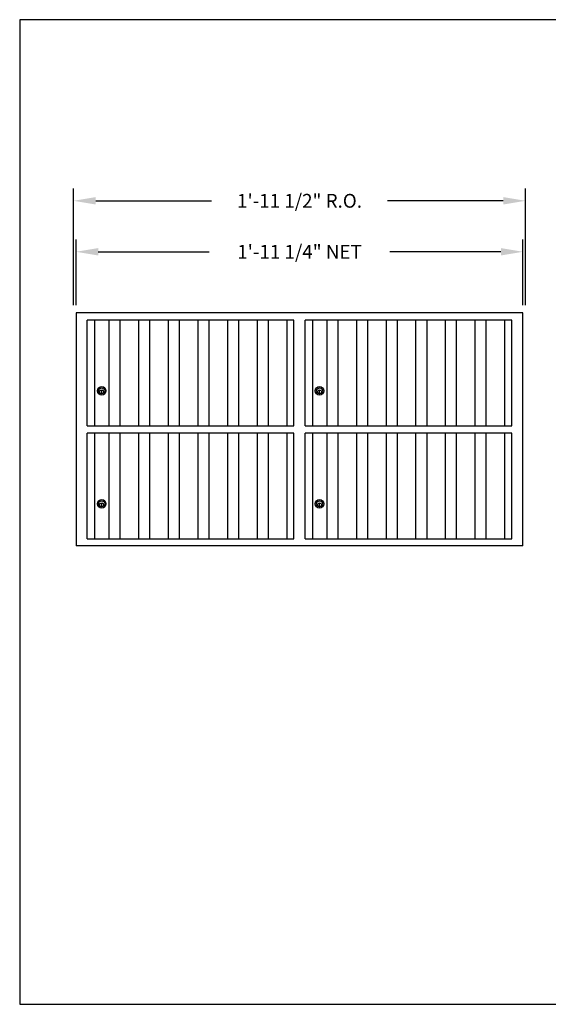
# Model space of a CAD drawing. Units: inches. Extents: x 0.7 to 11.2, y 0.5 to 8.5.
# Drawn here: x 0.7 to 5, y 0.5 to 8.5 of the extents above; entities that cross this region are included whole.
import ezdxf

# ---------------------------------------------------------------- set-up
doc = ezdxf.new("R2010")
doc.units = ezdxf.units.IN
doc.header["$MEASUREMENT"] = 0
for name, color, linetype in [('DIM', 1, 'Continuous'), ('Draw', 7, 'Continuous'), ('Title Block', 7, 'Continuous')]:
    doc.layers.add(name, color=color, linetype=linetype)
doc.dimstyles.get("Standard").update_dxf_attribs({"dimtxt": 0.112, "dimasz": 0.18, "dimexe": 0.1, "dimexo": 0.0625, "dimgap": 0.09, "dimtad": 0, "dimtih": 1, "dimtoh": 1, "dimdec": 4, "dimzin": 0, "dimdsep": 46, "dimtxsty": 'Standard', "dimcen": 0.09, "dimadec": 0, "dimazin": 0, "dimtfac": 1, "dimtdec": 4, "dimtofl": 0, "dimtmove": 0, "dimatfit": 3, "dimfxl": 0, "dimtolj": 1, "dimtzin": 0, "dimarcsym": 0})

# ---------------------------------------------------------------- blocks, each defined once
blk = doc.blocks.new('*D49')
at = {"layer": 'Defpoints', "color": 0}
for p in [(4.8002, 7.0169), (1.1281, 6.1068), (4.8002, 6.1068)]:
    blk.add_point(p, dxfattribs=at)
at = {"layer": 'DIM', "color": 0, "lineweight": -2}
for p, q in [((1.1281, 6.1693), (1.1281, 7.1169)), ((4.8002, 6.1693), (4.8002, 7.1169)), ((1.3081, 7.0169), (2.2488, 7.0169)), ((4.6202, 7.0169), (3.6795, 7.0169))]:
    blk.add_line(p, q, dxfattribs=at)
at = {"layer": 'DIM', "color": 0}
for points in [[(1.3081, 7.0469), (1.3081, 6.9869), (1.1281, 7.0169)], [(4.6202, 7.0469), (4.6202, 6.9869), (4.8002, 7.0169)]]:
    blk.add_solid(points, dxfattribs=at)
at = {"layer": 'DIM', "color": 0, "insert": (2.9641, 7.0169), "char_height": 0.112, "attachment_point": 5}
blk.add_mtext('\\A1;1\'-11 1/2" R.O.', dxfattribs=at)
blk = doc.blocks.new('*D50')
at = {"layer": 'Defpoints', "color": 0}
for p in [(1.1477, 6.6028), (1.1477, 6.1068), (4.7806, 6.1068)]:
    blk.add_point(p, dxfattribs=at)
at = {"layer": 'DIM', "color": 0, "lineweight": -2}
for p, q in [((1.1477, 6.1693), (1.1477, 6.7028)), ((4.7806, 6.1693), (4.7806, 6.7028)), ((1.3277, 6.6028), (2.2301, 6.6028)), ((4.6006, 6.6028), (3.6981, 6.6028))]:
    blk.add_line(p, q, dxfattribs=at)
at = {"layer": 'DIM', "color": 0}
for points in [[(1.3277, 6.6328), (1.3277, 6.5728), (1.1477, 6.6028)], [(4.6006, 6.6328), (4.6006, 6.5728), (4.7806, 6.6028)]]:
    blk.add_solid(points, dxfattribs=at)
at = {"layer": 'DIM', "color": 0, "insert": (2.9641, 6.6028), "char_height": 0.112, "attachment_point": 5}
blk.add_mtext('\\A1;1\'-11 1/4" NET', dxfattribs=at)

msp = doc.modelspace()

# ---------------------------------------------------------------- linework, layer by layer
at = {"layer": 'Draw'}
for p, q in [((1.14774, 6.10678), (1.14774, 4.21225)), ((4.78055, 6.10678), (1.14774, 6.10678)), ((4.78055, 4.21225), (4.78055, 6.10678)), ((2.91858, 6.04819), (1.2389, 6.04819)), ((1.2389, 5.18882), (1.2389, 6.04819)), ((1.29749, 6.04819), (1.29749, 5.18882)), ((1.41468, 6.04819), (1.41468, 5.18882)), ((1.5042, 6.04819), (1.5042, 5.18882)), ((1.65556, 6.04819), (1.65556, 5.18882)), ((1.74509, 6.04819), (1.74509, 5.18882)), ((1.89645, 6.04819), (1.89645, 5.18882)), ((1.98597, 6.04819), (1.98597, 5.18882)), ((2.13733, 6.04819), (2.13733, 5.18882)), ((2.22686, 6.04819), (2.22686, 5.18882)), ((2.37822, 6.04819), (2.37822, 5.18882)), ((2.46774, 6.04819), (2.46774, 5.18882)), ((2.61911, 6.04819), (2.61911, 5.18882)), ((2.70863, 6.04819), (2.70863, 5.18882)), ((2.85999, 6.04819), (2.85999, 5.18882)), ((2.91858, 5.18882), (2.91858, 6.04819)), ((4.68941, 6.04819), (3.00973, 6.04819)), ((3.00973, 5.18882), (3.00973, 6.04819)), ((3.06832, 6.04819), (3.06832, 5.18882)), ((3.18551, 6.04819), (3.18551, 5.18882)), ((3.27503, 6.04819), (3.27503, 5.18882)), ((3.42639, 6.04819), (3.42639, 5.18882)), ((3.51591, 6.04819), (3.51591, 5.18882)), ((3.66728, 6.04819), (3.66728, 5.18882)), ((3.7568, 6.04819), (3.7568, 5.18882)), ((3.90816, 6.04819), (3.90816, 5.18882)), ((3.99768, 6.04819), (3.99768, 5.18882)), ((4.14905, 6.04819), (4.14905, 5.18882)), ((4.23857, 6.04819), (4.23857, 5.18882)), ((4.38993, 6.04819), (4.38993, 5.18882)), ((4.47946, 6.04819), (4.47946, 5.18882)), ((4.63082, 6.04819), (4.63082, 5.18882)), ((4.68941, 5.18882), (4.68941, 6.04819)), ((1.35608, 5.44892), (1.35608, 5.47328)), ((3.12691, 5.44892), (3.12691, 5.47328)), ((1.2389, 5.18882), (2.91858, 5.18882)), ((1.2389, 4.27085), (1.2389, 5.13023)), ((2.91858, 5.13023), (1.2389, 5.13023)), ((1.29749, 5.13023), (1.29749, 4.27085)), ((1.41468, 5.13023), (1.41468, 4.27085)), ((1.5042, 5.13023), (1.5042, 4.27085)), ((1.65556, 5.13023), (1.65556, 4.27085)), ((1.74509, 5.13023), (1.74509, 4.27085)), ((1.89645, 5.13023), (1.89645, 4.27085)), ((1.98597, 5.13023), (1.98597, 4.27085)), ((2.13733, 5.13023), (2.13733, 4.27085)), ((2.22686, 5.13023), (2.22686, 4.27085)), ((2.37822, 5.13023), (2.37822, 4.27085)), ((2.46774, 5.13023), (2.46774, 4.27085)), ((2.61911, 5.13023), (2.61911, 4.27085)), ((2.70863, 5.13023), (2.70863, 4.27085)), ((2.85999, 5.13023), (2.85999, 4.27085)), ((2.91858, 4.27085), (2.91858, 5.13023)), ((3.00973, 5.18882), (4.68941, 5.18882)), ((3.00973, 4.27085), (3.00973, 5.13023)), ((4.68941, 5.13023), (3.00973, 5.13023)), ((3.06832, 5.13023), (3.06832, 4.27085)), ((3.18551, 5.13023), (3.18551, 4.27085)), ((3.27503, 5.13023), (3.27503, 4.27085)), ((3.42639, 5.13023), (3.42639, 4.27085)), ((3.51591, 5.13023), (3.51591, 4.27085)), ((3.66728, 5.13023), (3.66728, 4.27085)), ((3.7568, 5.13023), (3.7568, 4.27085)), ((3.90816, 5.13023), (3.90816, 4.27085)), ((3.99768, 5.13023), (3.99768, 4.27085)), ((4.14905, 5.13023), (4.14905, 4.27085)), ((4.23857, 5.13023), (4.23857, 4.27085)), ((4.38993, 5.13023), (4.38993, 4.27085)), ((4.47946, 5.13023), (4.47946, 4.27085)), ((4.63082, 5.13023), (4.63082, 4.27085)), ((4.68941, 4.27085), (4.68941, 5.13023)), ((1.35608, 4.53096), (1.35608, 4.55531)), ((3.12691, 4.53096), (3.12691, 4.55531)), ((1.2389, 4.27085), (2.91858, 4.27085)), ((3.00973, 4.27085), (4.68941, 4.27085)), ((4.78055, 4.21225), (1.14774, 4.21225))]:
    msp.add_line(p, q, dxfattribs=at)
for centre, radius in [((1.35608, 5.47328), 0.03471), ((1.35608, 5.47328), 0.02435), ((1.35608, 5.46475), 0.01583), ((3.12691, 5.47328), 0.03471), ((3.12691, 5.47328), 0.02435), ((3.12691, 5.46475), 0.01583), ((1.35608, 4.55531), 0.03471), ((1.35608, 4.55531), 0.02435), ((1.35608, 4.54679), 0.01583), ((3.12691, 4.55531), 0.03471), ((3.12691, 4.55531), 0.02435), ((3.12691, 4.54679), 0.01583)]:
    msp.add_circle(centre, radius, dxfattribs=at)
at = {"layer": 'Title Block'}
for p, q in [((0.68943, 8.48845), (0.68943, 0.48845)), ((11.18943, 8.48845), (0.68943, 8.48845)), ((0.68943, 0.48845), (11.18943, 0.48845))]:
    msp.add_line(p, q, dxfattribs=at)

# ---------------------------------------------------------------- dimensions: what is measured, and where the dimension line sits
at = {"layer": 'DIM'}
for base, p1, p2, text, picture, middle in [((4.80016, 7.01686), (1.12813, 6.10678), (4.80016, 6.10678), '1\'-11 1/2" R.O.', '*D49', (2.96415, 7.01686)), ((1.14774, 6.60276), (4.78055, 6.10678), (1.14774, 6.10678), '1\'-11 1/4" NET', '*D50', (2.96415, 6.60276))]:
    dim = msp.add_linear_dim(base=base, p1=p1, p2=p2, text=text, dimstyle='Standard', dxfattribs=at)
    dim.commit()
    dim.dimension.update_dxf_attribs({"geometry": picture, "text_midpoint": middle, "dimtype": 160})

doc.saveas('drawing.dxf')
